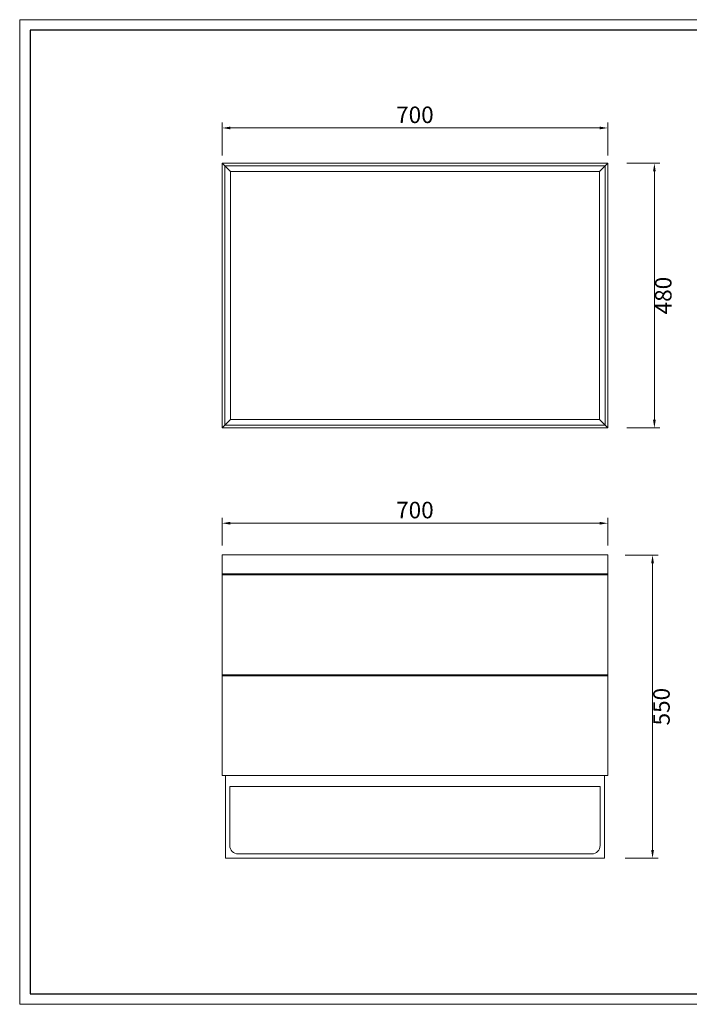
# Model space of a CAD drawing. Units: millimetres. Extents: x -3286 to 25599, y -16321 to -890.
# Drawn here: x -3286 to -2070, y -2675 to -890 of the extents above; entities that cross this region are included whole.
import ezdxf

# ---------------------------------------------------------------- set-up
doc = ezdxf.new("R2010")
doc.units = ezdxf.units.MM
doc.layers.add('打印框', color=1, linetype='Continuous', lineweight=13)
doc.layers.add('轮廓线', color=7, linetype='Continuous', lineweight=25)
doc.styles.get("Standard").update_dxf_attribs({"font": 'txt.shx', "width": 0.5})
doc.dimstyles.new('ISO-30', dxfattribs={"dimtxt": 30, "dimasz": 15, "dimexe": 10, "dimexo": 5, "dimgap": 5, "dimtad": 2, "dimdec": 1, "dimdsep": 46, "dimtxsty": 'Standard', "dimcen": 12, "dimclrd": 6, "dimclre": 6, "dimclrt": 4, "dimadec": 1, "dimazin": 0, "dimtfac": 1, "dimtdec": 1, "dimtix": 1, "dimtmove": 0, "dimatfit": 2, "dimfxl": 50, "dimfxlon": 1, "dimlwd": 9, "dimlwe": 9, "dimarcsym": 0})

# ---------------------------------------------------------------- blocks, each defined once
blk = doc.blocks.new('*D22')
at = {"layer": 'Defpoints', "color": 0, "linetype": 'ByBlock', "lineweight": 13}
for p in [(-2218.4, -1803), (-2918.4, -1848.1), (-2218.4, -1848.1)]:
    blk.add_point(p, dxfattribs=at)
at = {"layer": '轮廓线', "color": 6, "linetype": 'ByBlock', "lineweight": 9}
for p, q in [((-2918.4, -1843.1), (-2918.4, -1793)), ((-2903.4, -1803), (-2233.4, -1803)), ((-2218.4, -1843.1), (-2218.4, -1793))]:
    blk.add_line(p, q, dxfattribs=at)
at = {"layer": '轮廓线', "color": 6, "linetype": 'ByBlock', "lineweight": 13}
for points in [[(-2903.4, -1800.5), (-2903.4, -1805.5), (-2918.4, -1803)], [(-2233.4, -1800.5), (-2233.4, -1805.5), (-2218.4, -1803)]]:
    blk.add_solid(points, dxfattribs=at)
at = {"layer": '轮廓线', "color": 4, "linetype": 'ByBlock', "lineweight": 13, "insert": (-2568.4, -1783), "char_height": 30, "attachment_point": 5}
blk.add_mtext('700', dxfattribs=at)
blk = doc.blocks.new('*D25')
at = {"layer": 'Defpoints', "color": 0, "linetype": 'ByBlock', "lineweight": 13}
for p in [(-2218.4, -1086.3), (-2918.4, -1150.2), (-2218.4, -1150.2)]:
    blk.add_point(p, dxfattribs=at)
at = {"layer": '轮廓线', "color": 6, "linetype": 'ByBlock', "lineweight": 9}
for p, q in [((-2918.4, -1136.3), (-2918.4, -1076.3)), ((-2903.4, -1086.3), (-2233.4, -1086.3)), ((-2218.4, -1136.3), (-2218.4, -1076.3))]:
    blk.add_line(p, q, dxfattribs=at)
at = {"layer": '轮廓线', "color": 6, "linetype": 'ByBlock', "lineweight": 13}
for points in [[(-2903.4, -1083.8), (-2903.4, -1088.8), (-2918.4, -1086.3)], [(-2233.4, -1083.8), (-2233.4, -1088.8), (-2218.4, -1086.3)]]:
    blk.add_solid(points, dxfattribs=at)
at = {"layer": '轮廓线', "color": 4, "linetype": 'ByBlock', "lineweight": 13, "insert": (-2568.4, -1066.3), "char_height": 30, "attachment_point": 5}
blk.add_mtext('700', dxfattribs=at)
blk = doc.blocks.new('A3')
for p, q in [((30, 1395), (30, -1395)), ((3750, 1395), (30, 1395)), ((30, -1395), (3750, -1395))]:
    blk.add_line(p, q)
at = {"layer": '打印框'}
for p, q in [((3780, 1425), (0, 1425)), ((0, 1425), (0, -1425)), ((0, -1425), (3780, -1425))]:
    blk.add_line(p, q, dxfattribs=at)
blk = doc.blocks.new('*D27')
at = {"layer": 'Defpoints', "color": 0, "linetype": 'ByBlock', "lineweight": 13}
for p in [(-2192.1, -1860.6), (-2192.1, -2410.6), (-2137.1, -2410.6)]:
    blk.add_point(p, dxfattribs=at)
at = {"layer": '轮廓线', "color": 6, "linetype": 'ByBlock', "lineweight": 9}
for p, q in [((-2187.1, -1860.6), (-2127.1, -1860.6)), ((-2137.1, -1875.6), (-2137.1, -2395.6)), ((-2187.1, -2410.6), (-2127.1, -2410.6))]:
    blk.add_line(p, q, dxfattribs=at)
at = {"layer": '轮廓线', "color": 6, "linetype": 'ByBlock', "lineweight": 13}
for points in [[(-2139.6, -1875.6), (-2134.6, -1875.6), (-2137.1, -1860.6)], [(-2139.6, -2395.6), (-2134.6, -2395.6), (-2137.1, -2410.6)]]:
    blk.add_solid(points, dxfattribs=at)
at = {"layer": '轮廓线', "color": 4, "linetype": 'ByBlock', "lineweight": 13, "insert": (-2117.1, -2135.6), "char_height": 30, "attachment_point": 5, "rotation": 90}
blk.add_mtext('550', dxfattribs=at)
blk = doc.blocks.new('*D28')
at = {"layer": 'Defpoints', "color": 0, "linetype": 'ByBlock', "lineweight": 13}
for p in [(-2200.5, -1150.2), (-2200.5, -1630.2), (-2133.8, -1630.2)]:
    blk.add_point(p, dxfattribs=at)
at = {"layer": '轮廓线', "color": 6, "linetype": 'ByBlock', "lineweight": 9}
for p, q in [((-2183.8, -1150.2), (-2123.8, -1150.2)), ((-2133.8, -1165.2), (-2133.8, -1615.2)), ((-2183.8, -1630.2), (-2123.8, -1630.2))]:
    blk.add_line(p, q, dxfattribs=at)
at = {"layer": '轮廓线', "color": 6, "linetype": 'ByBlock', "lineweight": 13}
for points in [[(-2136.3, -1165.2), (-2131.3, -1165.2), (-2133.8, -1150.2)], [(-2136.3, -1615.2), (-2131.3, -1615.2), (-2133.8, -1630.2)]]:
    blk.add_solid(points, dxfattribs=at)
at = {"layer": '轮廓线', "color": 4, "linetype": 'ByBlock', "lineweight": 13, "insert": (-2113.8, -1390.2), "char_height": 30, "attachment_point": 5, "rotation": 90}
blk.add_mtext('480', dxfattribs=at)

msp = doc.modelspace()

# ---------------------------------------------------------------- linework, layer by layer
at = {"layer": '轮廓线', "color": 0, "linetype": 'ByBlock', "lineweight": 13}
for p, q in [((-2918.36, -1150.19), (-2903.36, -1165.19)), ((-2218.36, -1150.19), (-2233.36, -1165.19)), ((-2918.36, -1630.19), (-2903.36, -1615.19)), ((-2218.36, -1630.19), (-2233.36, -1615.19)), ((-2218.36, -1860.58), (-2918.36, -1860.58)), ((-2918.36, -1860.58), (-2918.36, -2260.58)), ((-2218.36, -2260.58), (-2218.36, -1860.58)), ((-2218.36, -1894.58), (-2918.36, -1894.58)), ((-2218.36, -1896.58), (-2918.36, -1896.58)), ((-2918.36, -1896.58), (-2918.36, -2260.58)), ((-2218.36, -2077.58), (-2918.36, -2077.58)), ((-2218.36, -2079.58), (-2918.36, -2079.58)), ((-2918.36, -2260.58), (-2218.36, -2260.58)), ((-2912.36, -2260.58), (-2912.36, -2410.58)), ((-2224.36, -2410.58), (-2224.36, -2260.58)), ((-2904.36, -2280.58), (-2232.36, -2280.58)), ((-2904.36, -2280.58), (-2904.36, -2387.58)), ((-2232.36, -2387.58), (-2232.36, -2280.58)), ((-2889.36, -2402.58), (-2247.36, -2402.58)), ((-2912.36, -2410.58), (-2224.36, -2410.58))]:
    msp.add_line(p, q, dxfattribs=at)
for points in [[(-2918.36, -1630.19), (-2218.36, -1630.19), (-2218.36, -1150.19), (-2918.36, -1150.19)], [(-2913.36, -1625.19), (-2223.36, -1625.19), (-2223.36, -1155.19), (-2913.36, -1155.19)], [(-2903.36, -1615.19), (-2233.36, -1615.19), (-2233.36, -1165.19), (-2903.36, -1165.19)]]:
    msp.add_lwpolyline(points, close=True, dxfattribs=at)
for centre, start, end in [((-2889.36, -2387.58), 180, 270), ((-2247.36, -2387.58), 270, 0)]:
    msp.add_arc(centre, 15, start, end, dxfattribs=at)

# ---------------------------------------------------------------- block references
at = {"layer": '轮廓线', "color": 0, "lineweight": -3, "xscale": 0.6264283215141634, "yscale": 0.6264283215141634, "zscale": 0.6264283215141634}
msp.add_blockref('A3', (-3285.68, -1782.63), dxfattribs=at)

# ---------------------------------------------------------------- dimensions: what is measured, and where the dimension line sits
at = {"layer": '轮廓线', "color": 0, "linetype": 'ByBlock', "lineweight": 13}
for base, p1, p2, picture, middle in [((-2218.36, -1086.27), (-2918.36, -1150.19), (-2218.36, -1150.19), '*D25', (-2568.36, -1066.27)), ((-2218.36, -1802.95), (-2918.36, -1848.07), (-2218.36, -1848.07), '*D22', (-2568.36, -1782.95))]:
    dim = msp.add_linear_dim(base=base, p1=p1, p2=p2, dimstyle='ISO-30', dxfattribs=at)
    dim.commit()
    dim.dimension.update_dxf_attribs({"geometry": picture, "text_midpoint": middle})
for base, p1, p2, picture, middle in [((-2133.78, -1630.19), (-2200.45, -1150.19), (-2200.45, -1630.19), '*D28', (-2113.78, -1390.19)), ((-2137.1, -2410.58), (-2192.09, -1860.58), (-2192.09, -2410.58), '*D27', (-2117.1, -2135.58))]:
    dim = msp.add_linear_dim(base=base, p1=p1, p2=p2, angle=90, dimstyle='ISO-30', dxfattribs=at)
    dim.commit()
    dim.dimension.update_dxf_attribs({"geometry": picture, "text_midpoint": middle})

doc.saveas('drawing.dxf')
